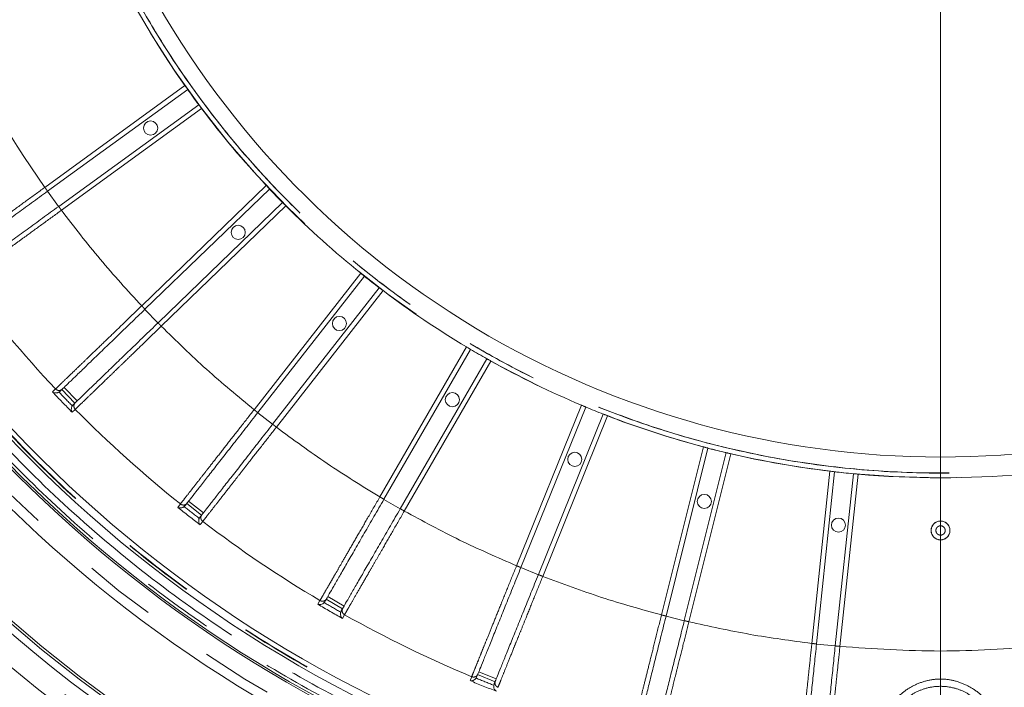
# Model space of a CAD drawing. Units: millimetres. Extents: x 21 to 206, y 9 to 287.
# Drawn here: x 135 to 152, y 95 to 106 of the extents above; entities that cross this region are included whole.
import ezdxf

# ---------------------------------------------------------------- set-up
doc = ezdxf.new("R2010")
doc.units = ezdxf.units.MM
doc.linetypes.add('PHANTOM', pattern=[12.7, 6.35, -1.27, 1.27, -1.27, 1.27, -1.27])

# ---------------------------------------------------------------- blocks, each defined once
blk = doc.blocks.new('SW_CENTERMARKSYMBOL_0')
at = {"color": 0, "linetype": 'Continuous', "lineweight": 0}
blk.add_line((0, -0.833), (0, -26.083), dxfattribs=at)

msp = doc.modelspace()

# ---------------------------------------------------------------- linework, layer by layer
at = {"color": 8, "linetype": 'PHANTOM', "lineweight": 0}
for p, q in [((135.4994, 103.4668), (137.9802, 105.2693)), ((138.2741, 104.8648), (135.7933, 103.0623)), ((135.5471, 103.3985), (135.743, 103.1288)), ((137.2138, 101.3694), (139.4197, 103.4995)), ((139.767, 103.1399), (137.5612, 101.0097)), ((139.2035, 99.5309), (141.0914, 101.9473)), ((141.4855, 101.6395), (139.5975, 99.2231)), ((137.2706, 101.3083), (137.5021, 101.0685)), ((141.4297, 97.9873), (142.963, 100.6429)), ((143.396, 100.3929), (141.8627, 97.7373)), ((135.6353, 99.8463), (135.6895, 99.8986)), ((135.8407, 99.9275), (136.0723, 99.6878)), ((136.0381, 99.5376), (135.984, 99.4853)), ((143.8491, 96.7685), (144.9978, 99.6117)), ((139.2682, 99.4784), (139.5309, 99.2731)), ((145.4614, 99.4244), (144.3127, 96.5812)), ((146.4145, 95.8982), (147.1563, 98.8736)), ((147.6415, 98.7527), (146.8996, 95.7773)), ((149.0761, 95.3935), (149.3966, 98.4432)), ((149.8939, 98.3909), (149.5733, 95.3413)), ((137.8523, 97.803), (137.8987, 97.8623)), ((138.0445, 97.912), (138.3071, 97.7068)), ((141.5011, 97.9442), (141.7898, 97.7775)), ((138.2478, 97.494), (138.2563, 97.5049)), ((138.2942, 97.5534), (138.2563, 97.5049)), ((143.9257, 96.7358), (144.2348, 96.6109)), ((140.5072, 96.2228), (140.7959, 96.0561)), ((140.3321, 96.0881), (140.3698, 96.1533)), ((140.8044, 95.9024), (140.7668, 95.8372)), ((146.495, 95.8765), (146.8184, 95.7959)), ((149.1588, 95.3832), (149.4903, 95.3484)), ((143.1811, 94.8928), (143.4902, 94.7679)), ((143.0265, 94.735), (143.0317, 94.7479)), ((143.0317, 94.7479), (143.0547, 94.8049))]:
    msp.add_line(p, q, dxfattribs=at)
at = {"color": 7, "linetype": 'Continuous', "lineweight": 15}
for p, q in [((135.5484, 103.3994), (138.0278, 105.2008)), ((138.2237, 104.9311), (135.7443, 103.1298)), ((139.4763, 103.4384), (137.2717, 101.3094)), ((139.7078, 103.1986), (137.5033, 101.0697)), ((141.156, 101.8946), (139.2692, 99.4796)), ((141.4187, 101.6894), (139.5319, 99.2744)), ((143.0342, 100.5997), (141.5019, 97.9456)), ((143.3229, 100.433), (141.7906, 97.7789)), ((136.0323, 99.6491), (135.8007, 99.8889)), ((135.765, 99.8544), (135.7506, 99.8433)), ((135.9966, 99.6147), (135.9849, 99.6006)), ((145.0744, 99.5788), (143.9263, 96.7373)), ((145.3834, 99.4539), (144.2354, 96.6124)), ((147.2368, 98.8517), (146.4954, 95.8781)), ((147.5602, 98.7711), (146.8188, 95.7974)), ((149.4793, 98.4327), (149.159, 95.3848)), ((149.8108, 98.3979), (149.4905, 95.35)), ((137.9797, 97.8291), (137.9669, 97.816)), ((138.2729, 97.663), (138.0102, 97.8682)), ((138.2423, 97.6239), (138.2327, 97.6084)), ((140.4546, 96.1317), (140.4438, 96.117)), ((140.7681, 96.008), (140.4794, 96.1747)), ((140.7433, 95.965), (140.7359, 95.9483)), ((143.4694, 94.7164), (143.1603, 94.8412)), ((143.1417, 94.7952), (143.1331, 94.7791)), ((143.4508, 94.6704), (143.4458, 94.6528))]:
    msp.add_line(p, q, dxfattribs=at)
at = {"color": 8, "linetype": 'PHANTOM', "lineweight": 0}
for centre, radius in [((151.3542, 114.677), 16.3507), ((151.3542, 97.3937), 0.1659)]:
    msp.add_circle(centre, radius, dxfattribs=at)
at = {"color": 7, "linetype": 'Continuous', "lineweight": 15}
for centre, radius in [((137.3717, 104.5182), 0.125), ((138.9216, 102.671), 0.125), ((140.7136, 101.0576), 0.125), ((142.7126, 99.7092), 0.125), ((144.8798, 98.6522), 0.125), ((147.173, 97.9071), 0.125), ((149.5476, 97.4884), 0.125), ((151.3542, 97.3937), 0.1667)]:
    msp.add_circle(centre, radius, dxfattribs=at)
for radius, start, end in [(25.6667, 198.77489, 12), (15.9833, 177.00548, 2.99325), (16.3515, 184.97949, 215.12395), (16.3526, 215.41602, 216.58396), (16.3515, 216.87603, 223.12395), (16.3526, 223.41602, 224.58396), (16.3515, 224.87603, 231.12396), (22.7212, 211.4655, 268.5345), (22.583, 211.85378, 268.14622), (22.7212, 271.4655, 328.5345), (22.583, 271.85378, 328.14622), (23.0833, 211.44806, 265.02951), (23.5833, 211.41754, 264.90048), (25.2111, 209.67248, 272.49887), (23.05, 213.45247, 266.54753), (16.3526, 231.41602, 232.58397), (16.3515, 232.87603, 239.12396), (23.0833, 271.44806, 325.02951), (23.5833, 271.41621, 324.90048), (16.3526, 239.41602, 240.58397), (16.3515, 240.87603, 247.12396), (16.3526, 247.41603, 248.58397), (16.3515, 248.87603, 255.12396), (16.3526, 255.41603, 256.58397), (16.3515, 256.87604, 263.12396), (16.3526, 263.41603, 264.58397), (16.3515, 264.87604, 275.12396)]:
    msp.add_arc((151.3542, 114.677), radius, start, end, dxfattribs=at)
at = {"color": 8, "linetype": 'PHANTOM', "lineweight": 0}
for radius, start, end in [(19.4176, 204.8712, 215.2623), (25.0831, 199.24486, 324.74509), (25.0383, 199.28022, 324.38647), (23.4167, 211.42744, 265.10044), (25.5401, 209.61306, 272.53269), (25.4568, 209.61306, 272.53269), (21.5357, 216.66766, 223.33233), (23.4167, 271.42744, 325.10044), (21.611, 223.33466, 224.66533), (21.5294, 223.55134, 224.44864), (21.5357, 224.66766, 231.33233), (21.611, 231.33466, 232.66533), (21.5294, 231.55134, 232.44865), (21.5357, 232.66766, 239.33233), (21.611, 239.33466, 240.66533), (21.5294, 239.55135, 240.44865), (21.5357, 240.66766, 247.33233), (21.611, 247.33466, 248.66533), (21.5294, 247.55135, 248.44865)]:
    msp.add_arc((151.3542, 114.677), radius, start, end, dxfattribs=at)
for points, knots in [([(167.6216, 114.677), (167.6065, 114.1447), (167.5763, 113.08), (167.3328, 111.4983), (166.9467, 109.9473), (166.4074, 108.4418), (165.7239, 106.9963), (164.9018, 105.6248), (163.9493, 104.3405), (162.8755, 103.1558), (161.6907, 102.082), (160.4064, 101.1295), (159.035, 100.3074), (157.5895, 99.6238), (156.084, 99.0851), (154.5329, 98.6966), (152.9513, 98.462), (151.3542, 98.3835), (149.7572, 98.462), (148.1755, 98.6966), (146.6245, 99.0851), (145.119, 99.6238), (143.6735, 100.3074), (142.302, 101.1295), (141.0177, 102.082), (139.833, 103.1558), (138.7592, 104.3405), (137.8067, 105.6248), (136.9846, 106.9963), (136.3011, 108.4418), (135.7618, 109.9473), (135.3756, 111.4983), (135.1321, 113.08), (135.1019, 114.1447), (135.0868, 114.677)], [0, 0, 0, 0, 0.03125, 0.0625, 0.09375, 0.125, 0.15625, 0.1875, 0.21875, 0.25, 0.28125, 0.3125, 0.34375, 0.375, 0.40625, 0.4375, 0.46875, 0.5, 0.53125, 0.5625, 0.59375, 0.625, 0.65625, 0.6875, 0.71875, 0.75, 0.78125, 0.8125, 0.84375, 0.875, 0.90625, 0.9375, 0.96875, 1, 1, 1, 1]), ([(167.6202, 114.677), (167.6171, 114.4363), (167.611, 113.9552), (167.5611, 113.2347), (167.4781, 112.4857), (167.3543, 111.7101), (167.1852, 110.9106), (166.9515, 110.028), (166.6364, 109.069), (166.2143, 108.0298), (165.7044, 106.9879), (165.0923, 105.9385), (164.41, 104.9507), (163.6746, 104.0369), (162.9016, 103.2018), (162.0469, 102.4004), (161.111, 101.643), (160.0954, 100.9406), (159.0057, 100.3042), (157.8471, 99.7443), (156.6268, 99.2706), (155.3561, 98.8923), (154.0454, 98.6164), (152.7063, 98.4486), (151.3543, 98.3923), (150.0023, 98.4486), (148.6631, 98.6164), (147.3525, 98.8923), (146.0818, 99.2705), (144.8614, 99.7442), (143.7029, 100.3042), (142.6131, 100.9406), (141.5975, 101.643), (140.6616, 102.4003), (139.8069, 103.2017), (139.0339, 104.0369), (138.3427, 104.8958), (137.7308, 105.7694), (137.1951, 106.6493), (136.7365, 107.5209), (136.3453, 108.3844), (136.0133, 109.2435), (135.6996, 110.2166), (135.425, 111.3074), (135.2261, 112.4689), (135.1091, 113.5942), (135.0952, 114.3161), (135.0883, 114.677)], [0, 0, 0, 0, 0.0141335, 0.0282523, 0.0423844, 0.0583768, 0.0743505, 0.0903457, 0.1119715, 0.1335738, 0.1561645, 0.1800227, 0.2048442, 0.2265874, 0.2488478, 0.2716119, 0.2953266, 0.3194793, 0.3440526, 0.3693552, 0.3949579, 0.4208401, 0.4471202, 0.473515, 0.5000015, 0.5264863, 0.552881, 0.579163, 0.6050432, 0.630646, 0.6559505, 0.6805219, 0.7046746, 0.7283911, 0.7511533, 0.7734137, 0.7951588, 0.8158435, 0.8359973, 0.85561, 0.8736368, 0.8916358, 0.9096649, 0.9336409, 0.9576199, 0.9788074, 1, 1, 1, 1]), ([(133.7852, 102.2226), (133.8101, 102.2406), (133.8603, 102.2771), (133.9799, 102.3639), (134.1112, 102.4592), (134.244, 102.5557), (134.4091, 102.6755), (134.6162, 102.8258), (134.875, 103.0137), (135.174, 103.2307), (135.3883, 103.3862), (135.4994, 103.4668)], [0, 0, 0, 0, 0.1217854, 0.2456375, 0.3294103, 0.4141036, 0.4997176, 0.6100638, 0.7302301, 0.8602108, 1, 1, 1, 1]), ([(135.4994, 103.4668), (135.5058, 103.458), (135.5186, 103.4403), (135.5348, 103.4181), (135.5462, 103.4025), (135.5476, 103.4004), (135.5484, 103.3994)], [0, 0, 0, 0, 0.2499992, 0.5000013, 0.7499989, 1, 1, 1, 1]), ([(135.7933, 103.0623), (135.6825, 102.9817), (135.4686, 102.8262), (135.2, 102.6308), (134.9915, 102.4792), (134.8335, 102.3643), (134.6556, 102.2349), (134.4677, 102.0983), (134.2903, 101.9693), (134.1554, 101.8712), (134.1051, 101.8347), (134.0802, 101.8165)], [0, 0, 0, 0, 0.1395889, 0.2693806, 0.350514, 0.4272808, 0.4996808, 0.6278805, 0.7540004, 0.8780402, 1, 1, 1, 1]), ([(135.7443, 103.1298), (135.745, 103.1287), (135.7465, 103.1267), (135.7578, 103.1111), (135.774, 103.0888), (135.7869, 103.0712), (135.7933, 103.0623)], [0, 0, 0, 0, 0.2500014, 0.5000024, 0.7499984, 1, 1, 1, 1]), ([(135.7933, 103.0623), (136.018, 102.7701), (136.4674, 102.1855), (136.965, 101.6414), (137.2138, 101.3694)], [0, 0, 0, 0, 0.5, 1, 1, 1, 1]), ([(132.0159, 102.8418), (132.3465, 102.3289), (133.0118, 101.2967), (134.1713, 99.8491), (135.4537, 98.4775), (136.8627, 97.2056), (138.3852, 96.0471), (140.0044, 95.0187), (141.7047, 94.1306), (143.4692, 93.3914), (145.2752, 92.807), (147.1042, 92.3822), (148.9377, 92.1019), (150.1642, 92.0418), (150.7738, 92.012)], [0, 0, 0, 0, 0.0810558, 0.1630976, 0.2460665, 0.3303569, 0.4150266, 0.5, 0.5849694, 0.669639, 0.7539335, 0.8368983, 0.9189424, 1, 1, 1, 1]), ([(132.0213, 102.845), (132.3614, 102.318), (133.0418, 101.2638), (134.224, 99.797), (135.5147, 98.4267), (136.9169, 97.1698), (138.4179, 96.0331), (140.0081, 95.0249), (141.6763, 94.1518), (143.4113, 93.4203), (145.2009, 92.8345), (147.0328, 92.4018), (148.8943, 92.1114), (150.1474, 92.0493), (150.7738, 92.0182)], [0, 0, 0, 0, 0.0833238, 0.1666803, 0.25, 0.333323, 0.4166804, 0.5, 0.583323, 0.6666803, 0.75, 0.833323, 0.9166778, 1, 1, 1, 1]), ([(151.9347, 92.0182), (152.5611, 92.0492), (153.8142, 92.1114), (155.6757, 92.4018), (157.5077, 92.8345), (159.2973, 93.4204), (161.0322, 94.1519), (162.7004, 95.025), (164.2906, 96.0331), (165.7916, 97.1699), (167.1938, 98.4268), (168.4845, 99.797), (169.6667, 101.2639), (170.3471, 102.318), (170.6872, 102.845)], [0, 0, 0, 0, 0.0833238, 0.1666803, 0.25, 0.3333231, 0.4166804, 0.5, 0.583323, 0.6666803, 0.75, 0.833323, 0.9166778, 1, 1, 1, 1]), ([(151.9347, 92.012), (152.5442, 92.0418), (153.7707, 92.1019), (155.6042, 92.3822), (157.4332, 92.807), (159.2392, 93.3913), (161.0037, 94.1305), (162.704, 95.0186), (164.3233, 96.0471), (165.8457, 97.2056), (167.2548, 98.4774), (168.5371, 99.849), (169.6967, 101.2967), (170.3619, 102.3289), (170.6926, 102.8418)], [0, 0, 0, 0, 0.0810556, 0.1630976, 0.2460665, 0.3303569, 0.4150266, 0.5, 0.5849693, 0.669639, 0.7539335, 0.8368983, 0.9189422, 1, 1, 1, 1]), ([(150.7709, 91.8012), (150.1556, 91.8312), (148.9174, 91.8917), (147.0664, 92.1746), (145.22, 92.6033), (143.3968, 93.1931), (141.6155, 93.9393), (139.8989, 94.8358), (138.2642, 95.8741), (136.7274, 97.0437), (135.3049, 98.3277), (134.0105, 99.7124), (132.84, 101.174), (132.1685, 102.216), (131.8348, 102.7339)], [0, 0, 0, 0, 0.0810546, 0.163096, 0.2460648, 0.3303556, 0.415026, 0.5, 0.5849701, 0.6696403, 0.7539353, 0.8368999, 0.9189433, 1, 1, 1, 1]), ([(170.8737, 102.7339), (170.54, 102.216), (169.8685, 101.174), (168.698, 99.7125), (167.4036, 98.3278), (165.9811, 97.0437), (164.4443, 95.8741), (162.8096, 94.8359), (161.0931, 93.9393), (159.3117, 93.1931), (157.4885, 92.6033), (155.6421, 92.1746), (153.7911, 91.8917), (152.5529, 91.8312), (151.9376, 91.8012)], [0, 0, 0, 0, 0.0810547, 0.163096, 0.2460647, 0.3303556, 0.4150259, 0.5, 0.5849701, 0.6696403, 0.7539352, 0.8368998, 0.9189434, 1, 1, 1, 1]), ([(132.165, 101.9974), (132.4942, 101.5221), (133.1559, 100.5665), (134.288, 99.2269), (135.5256, 97.9579), (136.8718, 96.7792), (138.3153, 95.7014), (139.8424, 94.738), (141.4403, 93.8972), (143.0954, 93.186), (144.7893, 92.6094), (146.5071, 92.1722), (148.2333, 91.8616), (149.3917, 91.7663), (149.9679, 91.7189)], [0, 0, 0, 0, 0.0813631, 0.1635805, 0.2466026, 0.3307636, 0.4152511, 0.5, 0.5847447, 0.669232, 0.7533974, 0.8364151, 0.9186349, 1, 1, 1, 1]), ([(135.6895, 99.8986), (135.7116, 99.92), (135.7563, 99.9631), (135.8626, 100.0657), (135.9794, 100.1783), (136.0975, 100.2924), (136.2443, 100.434), (136.4284, 100.6117), (136.6586, 100.8338), (136.9245, 101.0902), (137.1151, 101.2741), (137.2138, 101.3694)], [0, 0, 0, 0, 0.1217854, 0.2456375, 0.3294104, 0.4141037, 0.4997177, 0.6100637, 0.7302299, 0.8602107, 1, 1, 1, 1]), ([(137.2138, 101.3694), (137.2214, 101.3615), (137.2366, 101.3458), (137.2557, 101.326), (137.2691, 101.3121), (137.2709, 101.3103), (137.2717, 101.3094)], [0, 0, 0, 0, 0.2499967, 0.500002, 0.7499987, 1, 1, 1, 1]), ([(137.5612, 101.0097), (137.4627, 100.9145), (137.2726, 100.7307), (137.0337, 100.4998), (136.8483, 100.3206), (136.7079, 100.1849), (136.5497, 100.032), (136.3826, 99.8705), (136.225, 99.7182), (136.105, 99.6022), (136.0603, 99.559), (136.0381, 99.5376)], [0, 0, 0, 0, 0.139589, 0.2693807, 0.3505139, 0.4272811, 0.4996807, 0.6278807, 0.7540005, 0.8780402, 1, 1, 1, 1]), ([(137.5033, 101.0697), (137.5042, 101.0688), (137.5059, 101.0669), (137.5193, 101.0531), (137.5384, 101.0333), (137.5536, 101.0176), (137.5612, 101.0097)], [0, 0, 0, 0, 0.2499994, 0.4999992, 0.7500039, 1, 1, 1, 1]), ([(137.5612, 101.0097), (137.8244, 100.7515), (138.3507, 100.2352), (138.9193, 99.7657), (139.2035, 99.5309)], [0, 0, 0, 0, 0.4999999, 1, 1, 1, 1]), ([(135.8066, 99.8946), (135.7968, 99.8874), (135.7773, 99.8731), (135.7423, 99.8705), (135.7116, 99.8796), (135.6968, 99.8923), (135.6895, 99.8986)], [0, 0, 0, 0, 0.2796519, 0.5591999, 0.7796337, 1, 1, 1, 1]), ([(136.0382, 99.6548), (136.0307, 99.6453), (136.0157, 99.6262), (136.0119, 99.5913), (136.0199, 99.5603), (136.0321, 99.5452), (136.0381, 99.5376)], [0, 0, 0, 0, 0.2796496, 0.5591999, 0.7796278, 1, 1, 1, 1]), ([(137.8987, 97.8623), (137.9176, 97.8866), (137.9559, 97.9355), (138.0469, 98.0519), (138.1468, 98.1797), (138.248, 98.309), (138.3736, 98.4697), (138.5312, 98.6713), (138.7282, 98.9232), (138.9558, 99.2142), (139.119, 99.4228), (139.2035, 99.5309)], [0, 0, 0, 0, 0.1217853, 0.2456374, 0.3294102, 0.4141036, 0.4997174, 0.6100638, 0.7302299, 0.8602105, 1, 1, 1, 1]), ([(139.2035, 99.5309), (139.2121, 99.5242), (139.2293, 99.5108), (139.251, 99.4938), (139.2662, 99.4819), (139.2682, 99.4804), (139.2692, 99.4796)], [0, 0, 0, 0, 0.2499977, 0.4999959, 0.7500006, 1, 1, 1, 1]), ([(139.5975, 99.2231), (139.5132, 99.1151), (139.3506, 98.9066), (139.1462, 98.6448), (138.9875, 98.4415), (138.8673, 98.2876), (138.7319, 98.1141), (138.589, 97.931), (138.4541, 97.7582), (138.3514, 97.6267), (138.3132, 97.5776), (138.2942, 97.5534)], [0, 0, 0, 0, 0.139589, 0.2693808, 0.350514, 0.4272809, 0.4996808, 0.6278806, 0.7540005, 0.8780402, 1, 1, 1, 1]), ([(139.5319, 99.2744), (139.5329, 99.2736), (139.5348, 99.2721), (139.55, 99.2602), (139.5717, 99.2433), (139.5889, 99.2298), (139.5975, 99.2231)], [0, 0, 0, 0, 0.2500008, 0.499998, 0.7500023, 1, 1, 1, 1]), ([(139.5975, 99.2231), (139.8941, 99.0041), (140.4872, 98.566), (141.1155, 98.1802), (141.4297, 97.9873)], [0, 0, 0, 0, 0.4999999, 1, 1, 1, 1]), ([(140.3698, 96.1533), (140.3852, 96.18), (140.4162, 96.2337), (140.4902, 96.3616), (140.5713, 96.5021), (140.6535, 96.6443), (140.7556, 96.8209), (140.8836, 97.0424), (141.0436, 97.3194), (141.2285, 97.6392), (141.361, 97.8685), (141.4297, 97.9873)], [0, 0, 0, 0, 0.1217854, 0.2456376, 0.3294102, 0.4141036, 0.4997174, 0.6100636, 0.7302298, 0.8602106, 1, 1, 1, 1]), ([(141.4297, 97.9873), (141.4392, 97.9818), (141.4581, 97.9709), (141.4819, 97.9571), (141.4986, 97.9475), (141.5008, 97.9462), (141.5019, 97.9456)], [0, 0, 0, 0, 0.2500027, 0.5000002, 0.7500012, 1, 1, 1, 1]), ([(138.0153, 97.8747), (138.0066, 97.8662), (137.9892, 97.8493), (137.9549, 97.8418), (137.9232, 97.8466), (137.9069, 97.8571), (137.8987, 97.8623)], [0, 0, 0, 0, 0.2796499, 0.5592036, 0.7796252, 1, 1, 1, 1]), ([(141.7906, 97.7789), (141.7916, 97.7783), (141.7938, 97.7771), (141.8105, 97.7674), (141.8344, 97.7537), (141.8533, 97.7427), (141.8627, 97.7373)], [0, 0, 0, 0, 0.2500006, 0.5000026, 0.7500051, 1, 1, 1, 1]), ([(138.2779, 97.6694), (138.2718, 97.659), (138.2596, 97.638), (138.2607, 97.6029), (138.273, 97.5733), (138.2871, 97.56), (138.2942, 97.5534)], [0, 0, 0, 0, 0.2796515, 0.5591989, 0.7796233, 1, 1, 1, 1]), ([(141.8627, 97.7373), (141.7943, 97.6186), (141.6622, 97.3895), (141.4963, 97.1017), (141.3674, 96.8784), (141.2698, 96.7092), (141.1599, 96.5186), (141.0438, 96.3174), (140.9343, 96.1275), (140.8509, 95.983), (140.8199, 95.9291), (140.8044, 95.9024)], [0, 0, 0, 0, 0.1395888, 0.2693808, 0.350514, 0.4272809, 0.4996807, 0.6278805, 0.7540004, 0.8780402, 1, 1, 1, 1]), ([(141.8627, 97.7373), (142.1869, 97.5617), (142.8352, 97.2104), (143.5111, 96.9158), (143.8491, 96.7685)], [0, 0, 0, 0, 0.5000001, 1, 1, 1, 1]), ([(151.2716, 97.3937), (151.2729, 97.4045), (151.2754, 97.4261), (151.2945, 97.4536), (151.3218, 97.472), (151.3542, 97.4785), (151.3867, 97.472), (151.414, 97.4536), (151.4331, 97.4261), (151.4356, 97.4045), (151.4368, 97.3937)], [0, 0, 0, 0, 0.1249987, 0.2499995, 0.3750002, 0.5, 0.6249998, 0.7500004, 0.8750013, 1, 1, 1, 1]), ([(151.4368, 97.3937), (151.4356, 97.3829), (151.4331, 97.3613), (151.414, 97.3338), (151.3867, 97.3154), (151.3542, 97.309), (151.3218, 97.3154), (151.2945, 97.3338), (151.2754, 97.3613), (151.2729, 97.3829), (151.2716, 97.3937)], [0, 0, 0, 0, 0.1250022, 0.2500019, 0.3750014, 0.5, 0.6249986, 0.7499981, 0.8749978, 1, 1, 1, 1]), ([(143.0547, 94.8049), (143.0662, 94.8334), (143.0895, 94.8909), (143.1449, 95.0279), (143.2057, 95.1783), (143.2673, 95.3305), (143.3438, 95.5196), (143.4397, 95.7568), (143.5597, 96.0533), (143.6982, 96.3958), (143.7976, 96.6413), (143.8491, 96.7685)], [0, 0, 0, 0, 0.1217854, 0.2456375, 0.3294102, 0.4141036, 0.4997173, 0.6100635, 0.73023, 0.8602107, 1, 1, 1, 1]), ([(143.8491, 96.7685), (143.8592, 96.7644), (143.8794, 96.7562), (143.905, 96.7459), (143.9228, 96.7387), (143.9252, 96.7377), (143.9263, 96.7373)], [0, 0, 0, 0, 0.2500001, 0.499999, 0.7499985, 1, 1, 1, 1]), ([(144.3127, 96.5812), (144.2614, 96.4541), (144.1625, 96.2089), (144.0382, 95.9008), (143.9417, 95.6617), (143.8686, 95.4806), (143.7863, 95.2766), (143.6993, 95.0611), (143.6173, 94.8578), (143.5549, 94.7031), (143.5316, 94.6454), (143.52, 94.6169)], [0, 0, 0, 0, 0.1395891, 0.2693808, 0.350514, 0.4272808, 0.4996808, 0.6278808, 0.7540006, 0.8780403, 1, 1, 1, 1]), ([(144.2354, 96.6124), (144.2366, 96.6119), (144.2389, 96.611), (144.2567, 96.6038), (144.2823, 96.5934), (144.3025, 96.5853), (144.3127, 96.5812)], [0, 0, 0, 0, 0.2499995, 0.4999998, 0.7500012, 1, 1, 1, 1]), ([(144.3127, 96.5812), (144.6581, 96.4524), (145.349, 96.1948), (146.0593, 95.9971), (146.4145, 95.8982)], [0, 0, 0, 0, 0.4999999, 1, 1, 1, 1]), ([(140.4835, 96.1817), (140.4761, 96.1721), (140.4612, 96.153), (140.4283, 96.1408), (140.3963, 96.1411), (140.3786, 96.1493), (140.3698, 96.1533)], [0, 0, 0, 0, 0.2796501, 0.5592021, 0.779628, 1, 1, 1, 1]), ([(140.7722, 96.0151), (140.7676, 96.0038), (140.7584, 95.9814), (140.7644, 95.9468), (140.7807, 95.9192), (140.7965, 95.908), (140.8044, 95.9024)], [0, 0, 0, 0, 0.2796554, 0.5592047, 0.7796299, 1, 1, 1, 1]), ([(145.9011, 93.8432), (145.9086, 93.873), (145.9236, 93.9332), (145.9594, 94.0766), (145.9987, 94.234), (146.0385, 94.3933), (146.088, 94.5912), (146.15, 94.8394), (146.2275, 95.1498), (146.317, 95.5082), (146.3812, 95.7651), (146.4145, 95.8982)], [0, 0, 0, 0, 0.1217854, 0.2456373, 0.3294103, 0.4141035, 0.4997174, 0.6100634, 0.7302296, 0.8602105, 1, 1, 1, 1]), ([(146.4145, 95.8982), (146.4251, 95.8956), (146.4463, 95.8903), (146.473, 95.8837), (146.4917, 95.879), (146.4941, 95.8784), (146.4954, 95.8781)], [0, 0, 0, 0, 0.2499974, 0.499998, 0.7499992, 1, 1, 1, 1]), ([(146.8996, 95.7773), (146.8666, 95.6443), (146.8027, 95.3877), (146.7225, 95.0654), (146.6603, 94.8152), (146.6131, 94.6256), (146.5599, 94.4121), (146.5038, 94.1867), (146.4509, 93.9739), (146.4106, 93.812), (146.3956, 93.7517), (146.3881, 93.7218)], [0, 0, 0, 0, 0.1395888, 0.2693806, 0.350514, 0.4272808, 0.4996807, 0.6278806, 0.7540005, 0.8780403, 1, 1, 1, 1]), ([(146.8188, 95.7974), (146.82, 95.7971), (146.8224, 95.7965), (146.8411, 95.7919), (146.8679, 95.7852), (146.8891, 95.7799), (146.8996, 95.7773)], [0, 0, 0, 0, 0.2499996, 0.4999989, 0.7499987, 1, 1, 1, 1]), ([(146.8996, 95.7773), (147.2597, 95.6978), (147.9797, 95.5389), (148.7106, 95.442), (149.0761, 95.3935)], [0, 0, 0, 0, 0.5000001, 1, 1, 1, 1]), ([(148.8537, 93.287), (148.8569, 93.3176), (148.8635, 93.3793), (148.879, 93.5263), (148.896, 93.6876), (148.9132, 93.8509), (148.9346, 94.0537), (148.9615, 94.3082), (148.995, 94.6263), (149.0338, 94.9937), (149.0617, 95.257), (149.0761, 95.3935)], [0, 0, 0, 0, 0.1217851, 0.2456369, 0.3294098, 0.4141029, 0.4997167, 0.6100629, 0.7302295, 0.8602101, 1, 1, 1, 1]), ([(149.0761, 95.3935), (149.0869, 95.3924), (149.1087, 95.3901), (149.1361, 95.3872), (149.1552, 95.3852), (149.1577, 95.3849), (149.159, 95.3848)], [0, 0, 0, 0, 0.2500003, 0.5000001, 0.7500001, 1, 1, 1, 1]), ([(149.5733, 95.3413), (149.5591, 95.205), (149.5316, 94.942), (149.497, 94.6116), (149.4702, 94.3552), (149.4498, 94.1609), (149.4269, 93.9421), (149.4028, 93.711), (149.3799, 93.493), (149.3626, 93.3271), (149.3561, 93.2652), (149.3529, 93.2346)], [0, 0, 0, 0, 0.139589, 0.269381, 0.3505142, 0.4272811, 0.4996812, 0.6278811, 0.7540008, 0.8780402, 1, 1, 1, 1]), ([(149.4905, 95.35), (149.4917, 95.3498), (149.4942, 95.3496), (149.5134, 95.3476), (149.5408, 95.3447), (149.5625, 95.3424), (149.5733, 95.3413)], [0, 0, 0, 0, 0.2500001, 0.5000007, 0.7500006, 1, 1, 1, 1]), ([(149.5733, 95.3413), (150.167, 95.3003), (151.3542, 95.2185), (152.5415, 95.3003), (153.1351, 95.3413)], [0, 0, 0, 0, 0.5, 1, 1, 1, 1]), ([(143.1634, 94.8488), (143.1573, 94.8383), (143.1453, 94.8172), (143.1144, 94.8006), (143.0826, 94.7965), (143.064, 94.8021), (143.0547, 94.8049)], [0, 0, 0, 0, 0.2796518, 0.5592022, 0.7796276, 1, 1, 1, 1]), ([(143.4724, 94.724), (143.4694, 94.7122), (143.4635, 94.6887), (143.4742, 94.6553), (143.4941, 94.6302), (143.5114, 94.6213), (143.52, 94.6169)], [0, 0, 0, 0, 0.2796515, 0.5591983, 0.7796263, 1, 1, 1, 1]), ([(150.2296, 93.5429), (150.236, 93.6605), (150.2455, 93.8369), (150.3546, 94.1177), (150.4797, 94.3233), (150.6514, 94.5084), (150.8641, 94.6504), (151.1022, 94.7413), (151.3545, 94.774), (151.6067, 94.7404), (151.8447, 94.6486), (152.0574, 94.507), (152.2277, 94.3258), (152.3516, 94.1204), (152.4608, 93.8392), (152.4717, 93.6606), (152.4789, 93.5429)], [0, 0, 0, 0, 0.1285775, 0.1927643, 0.2563838, 0.3188965, 0.3800696, 0.4404653, 0.5001591, 0.5598799, 0.6203407, 0.6816241, 0.7438916, 0.8047132, 0.8712195, 1, 1, 1, 1]), ([(150.4034, 93.677), (150.4082, 93.77), (150.4152, 93.9065), (150.5071, 94.1309), (150.6075, 94.2838), (150.7419, 94.4202), (150.9082, 94.5327), (151.1168, 94.6144), (151.3546, 94.6451), (151.5926, 94.6142), (151.8014, 94.5322), (151.9675, 94.4194), (152.1016, 94.283), (152.2017, 94.1303), (152.2933, 93.9061), (152.3003, 93.7697), (152.3051, 93.677)], [0, 0, 0, 0, 0.1333955, 0.1960031, 0.2575914, 0.3104886, 0.3680354, 0.431015, 0.5000181, 0.5692359, 0.6323027, 0.6898201, 0.7425897, 0.8043328, 0.8669739, 1, 1, 1, 1])]:
    msp.add_open_spline(points, degree=3, knots=knots, dxfattribs=at)
at = {"color": 7, "linetype": 'Continuous', "lineweight": 15}
for points, knots in [([(138.0278, 105.2008), (138.0273, 105.2016), (138.0264, 105.2032), (138.0182, 105.2151), (138.0061, 105.2324), (137.9927, 105.2516), (137.9838, 105.2643), (137.9802, 105.2693)], [0, 0, 0, 0, 0.2146931, 0.4293839, 0.6440889, 0.8588064, 1, 1, 1, 1]), ([(138.2741, 104.8648), (138.2685, 104.8723), (138.2572, 104.8873), (138.2422, 104.9072), (138.2308, 104.9222), (138.2247, 104.9301), (138.224, 104.9308), (138.2237, 104.9311)], [0, 0, 0, 0, 0.2147228, 0.4294477, 0.6441716, 0.858888, 1, 1, 1, 1]), ([(135.5484, 103.3994), (135.4529, 103.3301), (135.2619, 103.1913), (134.9837, 102.9892), (134.7217, 102.7988), (134.4839, 102.6261), (134.276, 102.475), (134.1063, 102.3517), (133.9747, 102.2561), (133.9253, 102.2202), (133.9006, 102.2023)], [0, 0, 0, 0, 0.1250981, 0.2502842, 0.375259, 0.5003904, 0.6255493, 0.7505159, 0.8754135, 1, 1, 1, 1]), ([(139.4763, 103.4384), (139.4757, 103.4391), (139.4746, 103.4405), (139.4649, 103.4511), (139.4505, 103.4666), (139.4345, 103.4837), (139.4239, 103.4951), (139.4197, 103.4995)], [0, 0, 0, 0, 0.2146911, 0.4293794, 0.6440797, 0.8587985, 1, 1, 1, 1]), ([(139.767, 103.1399), (139.7604, 103.1465), (139.7472, 103.1598), (139.7295, 103.1774), (139.7161, 103.1907), (139.709, 103.1977), (139.7082, 103.1983), (139.7078, 103.1986)], [0, 0, 0, 0, 0.2147248, 0.4294526, 0.6441738, 0.8588892, 1, 1, 1, 1]), ([(134.0965, 101.9326), (134.1213, 101.9505), (134.1707, 101.9865), (134.3029, 102.0825), (134.4732, 102.2062), (134.6812, 102.3574), (134.9192, 102.5303), (135.1812, 102.7206), (135.4588, 102.9223), (135.6492, 103.0607), (135.7443, 103.1298)], [0, 0, 0, 0, 0.1250983, 0.250284, 0.3752589, 0.5003898, 0.6255485, 0.7505158, 0.8754134, 1, 1, 1, 1]), ([(141.156, 101.8946), (141.1553, 101.8953), (141.154, 101.8966), (141.1429, 101.9057), (141.1265, 101.919), (141.1083, 101.9338), (141.0962, 101.9435), (141.0914, 101.9473)], [0, 0, 0, 0, 0.2146926, 0.4293837, 0.6440871, 0.8588045, 1, 1, 1, 1]), ([(141.4855, 101.6395), (141.478, 101.6452), (141.463, 101.6565), (141.4431, 101.6715), (141.428, 101.6828), (141.4199, 101.6887), (141.419, 101.6892), (141.4187, 101.6894)], [0, 0, 0, 0, 0.2147233, 0.4294522, 0.6441749, 0.8588883, 1, 1, 1, 1]), ([(137.2717, 101.3094), (137.1868, 101.2274), (137.017, 101.0634), (136.7697, 100.8246), (136.5367, 100.5996), (136.3253, 100.3954), (136.1404, 100.2169), (135.9895, 100.0712), (135.8725, 99.9582), (135.8286, 99.9158), (135.8066, 99.8946)], [0, 0, 0, 0, 0.125098, 0.2502843, 0.3752588, 0.5003903, 0.6255493, 0.750516, 0.8754134, 1, 1, 1, 1]), ([(136.0382, 99.6548), (136.0601, 99.676), (136.1041, 99.7185), (136.2216, 99.832), (136.3731, 99.9782), (136.558, 100.1568), (136.7696, 100.3612), (137.0026, 100.5861), (137.2494, 100.8245), (137.4187, 100.988), (137.5033, 101.0697)], [0, 0, 0, 0, 0.1250983, 0.2502839, 0.375259, 0.5003899, 0.6255484, 0.7505156, 0.8754133, 1, 1, 1, 1]), ([(143.0342, 100.5997), (143.0335, 100.6003), (143.032, 100.6013), (143.0197, 100.6088), (143.0016, 100.6198), (142.9815, 100.6318), (142.9682, 100.6398), (142.963, 100.6429)], [0, 0, 0, 0, 0.2146928, 0.4293836, 0.6440865, 0.8588048, 1, 1, 1, 1]), ([(143.396, 100.3929), (143.3878, 100.3975), (143.3714, 100.4066), (143.3496, 100.4187), (143.333, 100.4278), (143.3242, 100.4325), (143.3233, 100.4329), (143.3229, 100.433)], [0, 0, 0, 0, 0.2147266, 0.4294516, 0.6441745, 0.8588885, 1, 1, 1, 1]), ([(135.765, 99.8544), (135.7727, 99.8619), (135.7864, 99.8751), (135.8005, 99.8886), (135.8066, 99.8946)], [0, 0, 0, 0, 0.5600004, 1, 1, 1, 1]), ([(135.6353, 99.8463), (135.6443, 99.8412), (135.6596, 99.8326), (135.6894, 99.8269), (135.7151, 99.8288), (135.737, 99.8356), (135.7462, 99.8408), (135.7507, 99.8432)], [0, 0, 0, 0, 0.297841, 0.5032969, 0.7762487, 0.8934953, 1, 1, 1, 1]), ([(135.984, 99.4853), (135.9792, 99.4945), (135.9711, 99.51), (135.9665, 99.54), (135.9692, 99.5656), (135.9768, 99.5873), (135.9823, 99.5963), (135.9849, 99.6007)], [0, 0, 0, 0, 0.2973664, 0.5024992, 0.7759483, 0.8933559, 1, 1, 1, 1]), ([(136.0382, 99.6548), (136.0334, 99.6502), (136.0256, 99.6426), (136.0147, 99.6322), (136.0056, 99.6234), (135.9996, 99.6176), (135.9966, 99.6147)], [0, 0, 0, 0, 0.3399991, 0.5599996, 0.7800002, 1, 1, 1, 1]), ([(145.0744, 99.5788), (145.0736, 99.5792), (145.0719, 99.5801), (145.0587, 99.5858), (145.0393, 99.5941), (145.0177, 99.6033), (145.0034, 99.6093), (144.9978, 99.6117)], [0, 0, 0, 0, 0.2146925, 0.4293858, 0.6440901, 0.8588081, 1, 1, 1, 1]), ([(139.2692, 99.4796), (139.1965, 99.3866), (139.0512, 99.2005), (138.8395, 98.9296), (138.6401, 98.6745), (138.4591, 98.4428), (138.3009, 98.2403), (138.1717, 98.0749), (138.0716, 97.9468), (138.034, 97.8987), (138.0153, 97.8747)], [0, 0, 0, 0, 0.1250981, 0.250284, 0.3752589, 0.5003901, 0.6255491, 0.7505159, 0.8754134, 1, 1, 1, 1]), ([(145.4614, 99.4244), (145.4526, 99.4277), (145.4352, 99.4345), (145.4118, 99.4434), (145.3942, 99.4501), (145.3848, 99.4536), (145.3838, 99.4538), (145.3834, 99.4539)], [0, 0, 0, 0, 0.2147265, 0.42945, 0.6441731, 0.8588884, 1, 1, 1, 1]), ([(138.2779, 97.6694), (138.2967, 97.6935), (138.3343, 97.7416), (138.4349, 97.8704), (138.5645, 98.0363), (138.7229, 98.2389), (138.904, 98.4707), (139.1033, 98.7259), (139.3146, 98.9963), (139.4595, 99.1818), (139.5319, 99.2744)], [0, 0, 0, 0, 0.1250983, 0.250284, 0.3752588, 0.5003901, 0.6255483, 0.7505156, 0.8754133, 1, 1, 1, 1]), ([(147.2368, 98.8517), (147.2359, 98.8521), (147.2342, 98.8527), (147.2203, 98.8565), (147.1999, 98.862), (147.1772, 98.8681), (147.1623, 98.8721), (147.1563, 98.8736)], [0, 0, 0, 0, 0.214692, 0.429384, 0.6440882, 0.8588061, 1, 1, 1, 1]), ([(147.6415, 98.7527), (147.6324, 98.7548), (147.6141, 98.7591), (147.5898, 98.7647), (147.5714, 98.7688), (147.5616, 98.771), (147.5606, 98.7711), (147.5602, 98.7711)], [0, 0, 0, 0, 0.2147259, 0.4294502, 0.6441744, 0.8588884, 1, 1, 1, 1]), ([(149.4793, 98.4327), (149.4784, 98.4329), (149.4766, 98.4333), (149.4623, 98.4351), (149.4413, 98.4378), (149.4181, 98.4406), (149.4027, 98.4425), (149.3966, 98.4432)], [0, 0, 0, 0, 0.2146922, 0.4293841, 0.6440878, 0.858804, 1, 1, 1, 1]), ([(149.8939, 98.3909), (149.8845, 98.3918), (149.8659, 98.3934), (149.841, 98.3956), (149.8222, 98.3972), (149.8122, 98.3979), (149.8112, 98.3979), (149.8108, 98.3979)], [0, 0, 0, 0, 0.214726, 0.4294507, 0.6441749, 0.8588888, 1, 1, 1, 1]), ([(137.8523, 97.803), (137.862, 97.7992), (137.8783, 97.7927), (137.9086, 97.7913), (137.9338, 97.7967), (137.9545, 97.8066), (137.963, 97.8129), (137.967, 97.816)], [0, 0, 0, 0, 0.2978436, 0.5032933, 0.7762461, 0.8934899, 1, 1, 1, 1]), ([(137.9797, 97.8291), (137.9862, 97.8375), (137.998, 97.8525), (138.01, 97.8679), (138.0153, 97.8747)], [0, 0, 0, 0, 0.5600008, 1, 1, 1, 1]), ([(141.5019, 97.9456), (141.4429, 97.8434), (141.3248, 97.6389), (141.1529, 97.3412), (140.991, 97.0607), (140.844, 96.8061), (140.7155, 96.5836), (140.6106, 96.4019), (140.5293, 96.261), (140.4988, 96.2082), (140.4835, 96.1817)], [0, 0, 0, 0, 0.1250983, 0.2502842, 0.3752589, 0.5003906, 0.6255494, 0.750516, 0.8754135, 1, 1, 1, 1]), ([(140.7722, 96.0151), (140.7875, 96.0415), (140.818, 96.0944), (140.8997, 96.2359), (141.005, 96.4182), (141.1335, 96.641), (141.2806, 96.8957), (141.4425, 97.1762), (141.6141, 97.4733), (141.7318, 97.6772), (141.7906, 97.7789)], [0, 0, 0, 0, 0.1250983, 0.2502839, 0.3752588, 0.50039, 0.6255483, 0.7505158, 0.8754134, 1, 1, 1, 1]), ([(138.2478, 97.494), (138.2418, 97.5024), (138.2316, 97.5166), (138.2229, 97.5457), (138.222, 97.5714), (138.2266, 97.594), (138.2307, 97.6037), (138.2327, 97.6084)], [0, 0, 0, 0, 0.2973656, 0.5025034, 0.7759432, 0.8933594, 1, 1, 1, 1]), ([(138.2779, 97.6694), (138.2738, 97.6642), (138.2671, 97.6556), (138.2579, 97.6438), (138.2501, 97.6338), (138.2449, 97.6272), (138.2423, 97.6239)], [0, 0, 0, 0, 0.3399997, 0.5599996, 0.7800004, 1, 1, 1, 1]), ([(143.9263, 96.7373), (143.8821, 96.6278), (143.7937, 96.4089), (143.6649, 96.0901), (143.5436, 95.7899), (143.4334, 95.5173), (143.3372, 95.2791), (143.2586, 95.0845), (143.1977, 94.9337), (143.1748, 94.8771), (143.1634, 94.8488)], [0, 0, 0, 0, 0.1250981, 0.2502841, 0.3752591, 0.5003904, 0.6255493, 0.7505161, 0.8754135, 1, 1, 1, 1]), ([(143.4724, 94.724), (143.4839, 94.7523), (143.5067, 94.8089), (143.568, 94.9604), (143.6468, 95.1556), (143.7431, 95.394), (143.8533, 95.6668), (143.9747, 95.967), (144.1032, 96.2852), (144.1914, 96.5034), (144.2354, 96.6124)], [0, 0, 0, 0, 0.1250983, 0.2502839, 0.3752589, 0.5003898, 0.6255484, 0.7505158, 0.8754133, 1, 1, 1, 1]), ([(140.3321, 96.0881), (140.3422, 96.0857), (140.3592, 96.0816), (140.3895, 96.0844), (140.4136, 96.0932), (140.4328, 96.1059), (140.4403, 96.1134), (140.4439, 96.1169)], [0, 0, 0, 0, 0.2978389, 0.5032871, 0.7762471, 0.8934885, 1, 1, 1, 1]), ([(140.4546, 96.1317), (140.4599, 96.1409), (140.4695, 96.1574), (140.4792, 96.1743), (140.4835, 96.1817)], [0, 0, 0, 0, 0.5600003, 1, 1, 1, 1]), ([(140.7668, 95.8372), (140.7597, 95.8447), (140.7476, 95.8573), (140.7349, 95.8849), (140.7305, 95.9103), (140.7318, 95.9332), (140.7346, 95.9435), (140.7359, 95.9483)], [0, 0, 0, 0, 0.2973639, 0.5024983, 0.7759454, 0.8933633, 1, 1, 1, 1]), ([(140.7722, 96.0151), (140.7689, 96.0093), (140.7634, 95.9999), (140.7559, 95.9869), (140.7496, 95.9759), (140.7454, 95.9686), (140.7433, 95.965)], [0, 0, 0, 0, 0.3399997, 0.5599998, 0.7799997, 1, 1, 1, 1]), ([(146.4954, 95.8781), (146.4668, 95.7636), (146.4097, 95.5344), (146.3265, 95.2008), (146.2482, 94.8867), (146.177, 94.6014), (146.1149, 94.3521), (146.0641, 94.1485), (146.0248, 93.9907), (146.01, 93.9314), (146.0026, 93.9018)], [0, 0, 0, 0, 0.1250983, 0.2502843, 0.375259, 0.5003907, 0.6255494, 0.750516, 0.8754134, 1, 1, 1, 1]), ([(146.3261, 93.8212), (146.3334, 93.8508), (146.3482, 93.9101), (146.3878, 94.0687), (146.4387, 94.2729), (146.5009, 94.5224), (146.5721, 94.8078), (146.6504, 95.1221), (146.7334, 95.455), (146.7904, 95.6834), (146.8188, 95.7974)], [0, 0, 0, 0, 0.1250982, 0.2502838, 0.3752586, 0.5003897, 0.6255482, 0.7505156, 0.8754134, 1, 1, 1, 1]), ([(149.159, 95.3848), (149.1466, 95.2674), (149.1219, 95.0326), (149.086, 94.6907), (149.0521, 94.3686), (149.0214, 94.0763), (148.9946, 93.8207), (148.9726, 93.612), (148.9556, 93.4503), (148.9492, 93.3896), (148.9461, 93.3592)], [0, 0, 0, 0, 0.1250985, 0.2502849, 0.3752595, 0.5003913, 0.6255502, 0.7505165, 0.8754138, 1, 1, 1, 1]), ([(149.2776, 93.3244), (149.2808, 93.3548), (149.2871, 93.4155), (149.3042, 93.578), (149.3262, 93.7874), (149.3531, 94.0431), (149.3839, 94.3357), (149.4177, 94.6577), (149.4536, 94.999), (149.4782, 95.2331), (149.4905, 95.35)], [0, 0, 0, 0, 0.1250983, 0.2502835, 0.3752585, 0.5003894, 0.6255478, 0.7505154, 0.875413, 1, 1, 1, 1]), ([(143.1417, 94.7952), (143.1457, 94.8051), (143.1528, 94.8228), (143.1601, 94.8409), (143.1634, 94.8488)], [0, 0, 0, 0, 0.5600007, 1, 1, 1, 1]), ([(143.0265, 94.735), (143.0368, 94.734), (143.0542, 94.7323), (143.0838, 94.7393), (143.1065, 94.7515), (143.1237, 94.7666), (143.1301, 94.7751), (143.1331, 94.7791)], [0, 0, 0, 0, 0.2978301, 0.5032689, 0.7762399, 0.8934878, 1, 1, 1, 1]), ([(143.4918, 94.547), (143.4837, 94.5535), (143.47, 94.5643), (143.4536, 94.5899), (143.4457, 94.6144), (143.4438, 94.6373), (143.4451, 94.6478), (143.4457, 94.6528)], [0, 0, 0, 0, 0.2973602, 0.5024986, 0.7759402, 0.8933533, 1, 1, 1, 1]), ([(143.4724, 94.724), (143.4699, 94.7178), (143.4658, 94.7077), (143.4602, 94.6937), (143.4555, 94.682), (143.4523, 94.6742), (143.4508, 94.6704)], [0, 0, 0, 0, 0.3399989, 0.5599994, 0.7799994, 1, 1, 1, 1])]:
    msp.add_open_spline(points, degree=3, knots=knots, dxfattribs=at)

# ---------------------------------------------------------------- block references
at = {"color": 7, "linetype": 'Continuous', "lineweight": 0}
msp.add_blockref('SW_CENTERMARKSYMBOL_0', (151.3542, 114.677), dxfattribs=at)

doc.saveas('drawing.dxf')
